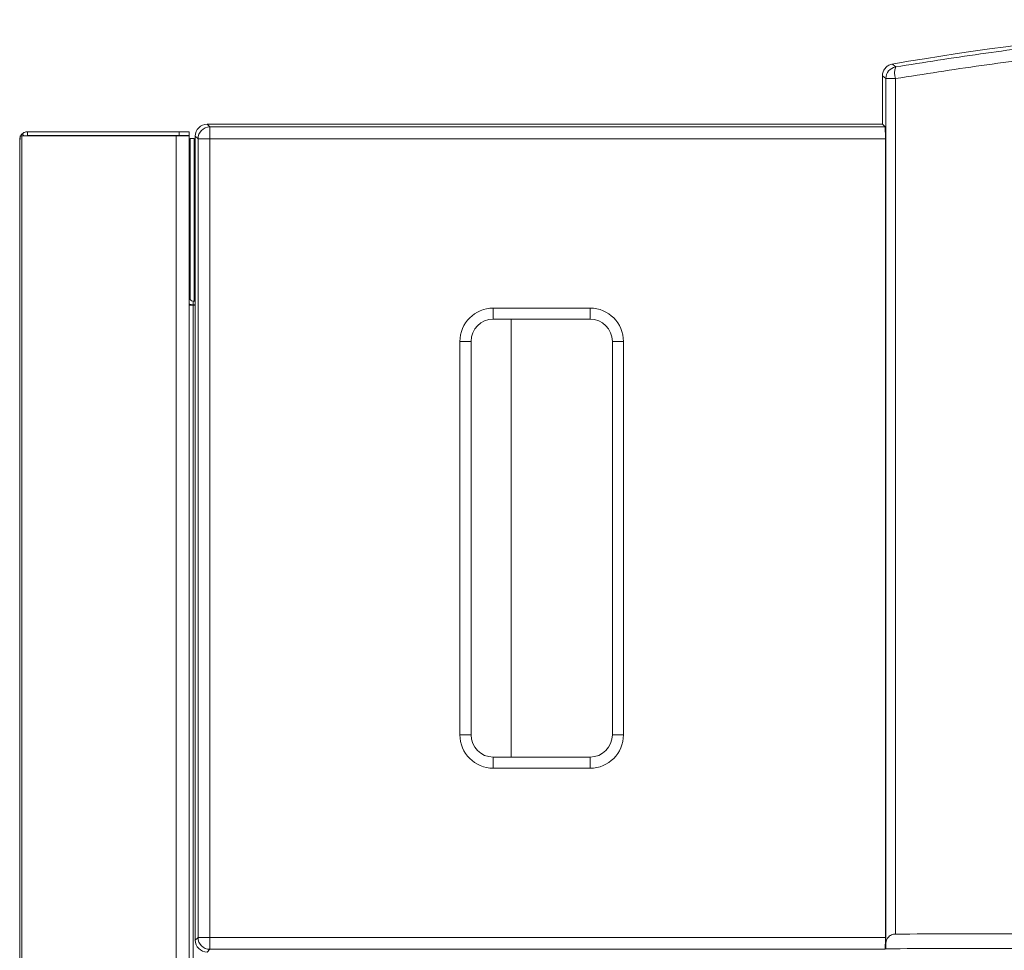
# Model space of a CAD drawing. Units: inches. Extents: x 44 to 190, y 28 to 111.
# Drawn here: x 84 to 93, y 59 to 67 of the extents above; entities that cross this region are included whole.
import ezdxf

# ---------------------------------------------------------------- set-up
doc = ezdxf.new("R2010")
doc.units = ezdxf.units.IN
doc.header["$MEASUREMENT"] = 0

# ---------------------------------------------------------------- blocks, each defined once
blk = doc.blocks.new('NTH150 Ft')
at = {"color": 7, "linetype": 'Continuous', "lineweight": 15}
for p, q in [((-4.7171, 38.7474), (-4.7171, 38.3168)), ((-4.687, 31.0373), (-4.687, 38.722)), ((-4.6006, 38.722), (-4.687, 38.722)), ((-4.6006, 38.722), (-4.6006, 31.1252)), ((-10.7137, 38.3168), (-10.6893, 38.2924)), ((-10.7137, 38.3168), (-4.7171, 38.3168)), ((-4.6927, 38.2924), (-4.7171, 38.3168)), ((-12.3582, 38.2146), (-12.3751, 38.2146)), ((-12.3582, 38.2146), (-12.3582, 2.7992)), ((-10.9892, 38.2146), (-12.3582, 38.2146)), ((-12.3567, 38.2311), (-12.3411, 38.2146)), ((-10.9631, 38.2497), (-12.3099, 38.2497)), ((-12.3099, 38.2156), (-12.3099, 38.2497)), ((-10.9631, 38.2156), (-12.3099, 38.2156)), ((-10.9892, 38.2146), (-10.9892, 2.7992)), ((-10.8727, 38.2146), (-10.9892, 38.2146)), ((-10.9631, 38.2497), (-10.9631, 38.2156)), ((-10.8727, 38.2497), (-10.9631, 38.2497)), ((-10.8727, 38.2156), (-10.9631, 38.2156)), ((-10.8727, 38.2497), (-10.8727, 38.2156)), ((-10.8727, 38.2146), (-10.8727, 2.7992)), ((-10.7947, 38.187), (-10.8191, 38.2114)), ((-10.8191, 38.2114), (-10.8191, 31.0709)), ((-10.6893, 38.187), (-10.6893, 38.2924)), ((-10.6893, 38.2924), (-4.6927, 38.2924)), ((-12.3782, 38.1706), (-12.3782, 38.1815)), ((-12.3782, 38.1706), (-12.3782, 2.843)), ((-10.8303, 38.1897), (-10.8641, 38.1897)), ((-10.8641, 38.1897), (-10.8641, 36.7577)), ((-10.8303, 38.1897), (-10.8303, 36.7463)), ((-10.7947, 31.0953), (-10.7947, 38.187)), ((-10.6893, 38.187), (-10.7947, 38.187)), ((-10.6893, 38.187), (-10.6893, 31.0953)), ((-4.6909, 38.187), (-10.6893, 38.187)), ((-4.6909, 31.0953), (-4.6909, 38.187)), ((-10.8386, 36.7463), (-10.8191, 36.7463)), ((-10.8386, 36.7463), (-10.8386, 36.7122)), ((-10.8386, 36.7092), (-10.8727, 36.7092)), ((-10.8641, 36.7171), (-10.8641, 36.7092)), ((-10.8386, 36.7122), (-10.8191, 36.7122)), ((-10.8386, 36.7092), (-10.8386, 2.7992)), ((-10.8191, 36.7092), (-10.8386, 36.7092)), ((-10.8303, 36.7122), (-10.8303, 36.7092)), ((-8.1725, 36.6844), (-7.3131, 36.6844)), ((-8.1725, 36.5856), (-8.1725, 36.6844)), ((-7.3131, 36.5856), (-7.3131, 36.6844)), ((-7.3131, 36.5856), (-8.1725, 36.5856)), ((-8.0144, 32.6967), (-8.0144, 36.5856)), ((-8.4688, 32.8942), (-8.4688, 36.3881)), ((-8.37, 36.3881), (-8.4688, 36.3881)), ((-8.37, 36.3881), (-8.37, 32.8942)), ((-7.1155, 32.8942), (-7.1155, 36.3881)), ((-7.0167, 36.3881), (-7.1155, 36.3881)), ((-7.0167, 36.3881), (-7.0167, 32.8942)), ((-8.37, 32.8942), (-8.4688, 32.8942)), ((-7.0167, 32.8942), (-7.1155, 32.8942)), ((-8.1725, 32.5979), (-8.1725, 32.6967)), ((-8.1725, 32.6967), (-7.3131, 32.6967)), ((-7.3131, 32.5979), (-7.3131, 32.6967)), ((-7.3131, 32.5979), (-8.1725, 32.5979)), ((-10.8191, 31.0709), (-10.7947, 31.0953)), ((-10.6893, 31.0953), (-10.7947, 31.0953)), ((-10.6893, 31.0953), (-4.6909, 31.0953)), ((-10.6893, 31.0953), (-10.6893, 30.9899)), ((-10.6893, 30.9899), (-10.7137, 30.9655)), ((-4.6927, 30.9899), (-10.6893, 30.9899)), ((-4.6927, 30.9899), (-4.6877, 30.9949)), ((-4.6877, 30.9949), (-4.687, 31.0373))]:
    blk.add_line(p, q, dxfattribs=at)
at = {"color": 7, "linetype": 'Continuous', "lineweight": 15, "flags": 128}
for points in [[(-4.6296, 38.8513), (-4.6259, 38.8482), (-4.6111, 38.8358), (-4.5993, 38.8259)], [(-4.687, 38.722), (-4.7013, 38.7341), (-4.7171, 38.7474)], [(-10.941, 38.2156), (-10.9343, 38.2149), (-10.9328, 38.2146)]]:
    blk.add_lwpolyline(points, dxfattribs=at)
at = {"color": 7, "linetype": 'Continuous', "lineweight": 15}
for centre, radius, start, end in [((-0.0002, 11.851), 27.3943, 80.27081, 99.72919), ((-4.5816, 38.722), 0.1054, 99.69233, 179.98336), ((-4.4446, 38.772), 0.1639, 160.80045, 197.75494), ((-10.6893, 38.187), 0.1054, 90.02016, 179.97984), ((-10.8386, 36.7804), 0.0341, 180, 270), ((-10.8386, 36.7804), 0.0682, 240, 270), ((-8.1725, 36.3881), 0.2963, 90, 180), ((-7.3131, 36.3881), 0.2963, 0, 90), ((-8.1725, 36.3881), 0.1976, 90, 180), ((-7.3131, 36.3881), 0.1976, 0, 90), ((-8.1725, 32.8942), 0.2963, 180, 270), ((-8.1725, 32.8942), 0.1976, 180, 270), ((-7.3131, 32.8942), 0.2963, 270, 0), ((-7.3131, 32.8942), 0.1976, 270, 0), ((-10.6893, 31.0953), 0.1054, 180.02002, 269.97998)]:
    blk.add_arc(centre, radius, start, end, dxfattribs=at)
for centre, major_axis, ratio, start_param, end_param in [((-10.7137, 38.2114), (-0.0745, 0.0745), 0.999695, 5.497939, 7.068431), ((-4.6927, 38.187), (0, 0.1054), 0.017455, 4.712389, 6.265732), ((-10.7137, 31.0709), (0.0745, 0.0745), 0.999695, 2.356347, 3.926839), ((-4.6927, 31.0953), (0, 0.1054), 0.017455, 3.159046, 4.712389)]:
    blk.add_ellipse(centre, major_axis=major_axis, ratio=ratio, start_param=start_param, end_param=end_param, dxfattribs=at)
for points, knots in [([(-4.5993, 38.8259), (-4.3491, 38.8657), (-3.8486, 38.9454), (-3.0896, 39.0394), (-2.3224, 39.1147), (-1.5473, 39.1685), (-0.7658, 39.201), (0.0113, 39.2115), (0.7827, 39.2004), (1.547, 39.1684), (2.3126, 39.1154), (3.078, 39.0407), (3.8426, 38.9462), (4.3469, 38.866), (4.599, 38.8259)], [0, 0, 0, 0, 0.083011, 0.166055, 0.249065, 0.333316, 0.417604, 0.501855, 0.584254, 0.666686, 0.749085, 0.832711, 0.916372, 1, 1, 1, 1]), ([(4.6003, 38.722), (4.3519, 38.7614), (3.8548, 38.8402), (3.1013, 38.9334), (2.3396, 39.0082), (1.5701, 39.062), (0.7943, 39.0948), (0.019, 39.1061), (-0.7544, 39.0959), (-1.5246, 39.0645), (-2.2962, 39.0119), (-3.0676, 38.9373), (-3.8383, 38.8428), (-4.3466, 38.7623), (-4.6006, 38.722)], [0, 0, 0, 0, 0.082407, 0.164845, 0.24725, 0.33087, 0.414525, 0.498145, 0.581147, 0.664184, 0.747187, 0.831446, 0.91574, 1, 1, 1, 1]), ([(-4.7171, 38.7474), (-4.716, 38.7593), (-4.7136, 38.783), (-4.6955, 38.8145), (-4.6687, 38.8385), (-4.6447, 38.8484), (-4.6313, 38.851), (-4.6296, 38.8513)], [0, 0, 0, 0, 0.240772, 0.481547, 0.722299, 0.963041, 1, 1, 1, 1]), ([(-12.3751, 38.2146), (-12.3745, 38.2107), (-12.3736, 38.205), (-12.3731, 38.1967), (-12.3735, 38.1904), (-12.3747, 38.1844), (-12.3771, 38.1767), (-12.3777, 38.1731), (-12.3782, 38.1706)], [0, 0, 0, 0, 0.219943, 0.324421, 0.430641, 0.545032, 0.673453, 1, 1, 1, 1]), ([(-12.3704, 38.2119), (-12.3696, 38.2138), (-12.3669, 38.2203), (-12.3591, 38.2291), (-12.3522, 38.2352), (-12.3483, 38.2379), (-12.3469, 38.2388), (-12.3464, 38.2391), (-12.3465, 38.2391), (-12.3465, 38.2391)], [0, 0, 0, 0, 0.1188, 0.408526, 0.687276, 0.7912, 0.891941, 0.986807, 1, 1, 1, 1]), ([(-12.3567, 38.2311), (-12.3498, 38.2365), (-12.336, 38.2471), (-12.3186, 38.2489), (-12.3099, 38.2497)], [0, 0, 0, 0, 0.499999, 1, 1, 1, 1]), ([(-12.3782, 38.1815), (-12.3779, 38.1884), (-12.3777, 38.1964), (-12.3742, 38.2036), (-12.3738, 38.2046)], [0, 0, 0, 0, 0.869553, 1, 1, 1, 1]), ([(-10.8191, 38.1864), (-10.8195, 38.1865), (-10.8237, 38.187), (-10.8286, 38.1881), (-10.8298, 38.1892), (-10.8303, 38.1897)], [0, 0, 0, 0, 0.054848, 0.527417, 1, 1, 1, 1]), ([(-4.6006, 31.1252), (-4.2602, 31.1262), (-3.5793, 31.1282), (-2.55, 31.1303), (-1.517, 31.1318), (-0.4813, 31.1325), (0.5489, 31.1324), (1.5721, 31.1317), (2.5864, 31.1303), (3.5972, 31.1282), (4.266, 31.1262), (4.6003, 31.1252)], [0, 0, 0, 0, 0.112, 0.224, 0.336, 0.448, 0.559999, 0.669999, 0.779999, 0.89, 1, 1, 1, 1]), ([(-4.687, 31.0373), (-4.6857, 31.0487), (-4.6835, 31.069), (-4.6699, 31.0927), (-4.6542, 31.108), (-4.6379, 31.1176), (-4.6199, 31.1237), (-4.6069, 31.1245), (-4.6006, 31.1249)], [0, 0, 0, 0, 0.281042, 0.498322, 0.640358, 0.769442, 0.888209, 1, 1, 1, 1]), ([(4.6874, 30.9949), (4.341, 30.996), (3.6485, 30.9981), (2.6011, 31.0003), (1.5488, 31.0018), (0.4915, 31.0026), (-0.5611, 31.0026), (-1.6057, 31.0018), (-2.6389, 31.0003), (-3.6674, 30.9981), (-4.3475, 30.996), (-4.6877, 30.9949)], [0, 0, 0, 0, 0.111892, 0.223686, 0.335577, 0.447761, 0.560264, 0.67042, 0.780304, 0.890102, 1, 1, 1, 1])]:
    blk.add_open_spline(points, degree=3, knots=knots, dxfattribs=at)

msp = doc.modelspace()

# ---------------------------------------------------------------- block references
msp.add_blockref('NTH150 Ft', (96.2261, 27.9736))

doc.saveas('drawing.dxf')
